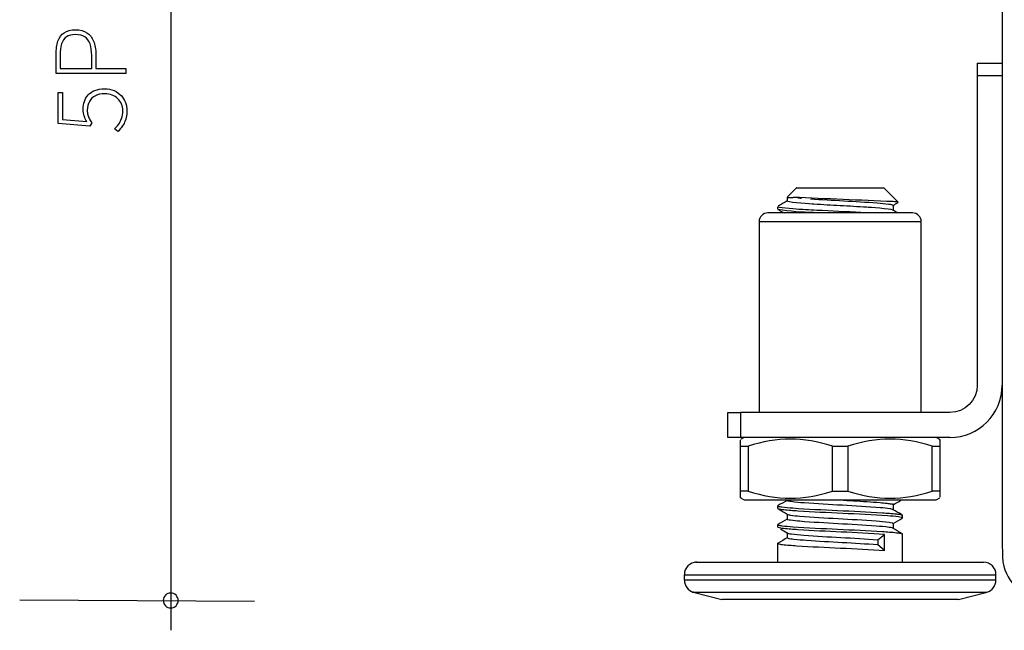
# Model space of a CAD drawing. Extents: x -93 to 79, y -139 to 137.
# Drawn here: x -18 to 22, y -80 to -56 of the extents above; entities that cross this region are included whole.
import ezdxf

# ---------------------------------------------------------------- set-up
doc = ezdxf.new("R2010")
doc.units = 0
doc.layers.add('EBENE_1', color=7, linetype='CONTINUOUS')

msp = doc.modelspace()

# ---------------------------------------------------------------- linework, layer by layer
at = {"layer": 'EBENE_1'}
for points in [[(-11.8203, -17.3802), (-11.8203, -17.3802), (-11.8203, -80.3614), (-11.8203, -80.3614)], [(20.529, -57.6331), (20.529, -57.6331), (21.529, -57.6331), (21.529, -57.6331)], [(20.529, -57.6331), (20.529, -57.6331), (20.529, -58.1331), (20.529, -58.1331)], [(21.529, -57.6331), (21.529, -57.6331), (21.529, -70.5331), (21.529, -70.5331)], [(20.529, -58.1331), (20.529, -58.1331), (20.529, -70.5331), (20.529, -70.5331)], [(21.529, -58.1331), (21.529, -58.1331), (20.529, -58.1331), (20.529, -58.1331)], [(13.279, -62.6331), (13.279, -62.6331), (12.9209, -62.9913), (12.9209, -62.9913)], [(16.6456, -62.6331), (16.6456, -62.6331), (16.7788, -62.6331), (16.7788, -62.6331)], [(17.3543, -63.2084), (17.3543, -63.2084), (16.779, -62.6331), (16.779, -62.6331)], [(12.9092, -63.1501), (12.8025, -63.212), (12.6957, -63.2739), (12.5889, -63.3358)], [(12.904, -63.0081), (12.904, -63.0081), (12.904, -63.1564), (12.904, -63.1564)], [(12.9102, -63.002), (12.9102, -63.002), (12.9065, -63.0056), (12.9065, -63.0056)], [(17.1505, -63.1798), (15.8139, -63.1238), (14.4774, -63.0666), (13.1409, -63.0081)], [(13.3291, -63.0279), (13.3773, -63.0324), (13.4255, -63.0366), (13.4737, -63.0405)], [(12.529, -63.4847), (12.529, -63.4847), (12.529, -63.3831), (12.529, -63.3831)], [(12.5325, -63.4916), (12.5345, -63.4928), (12.5365, -63.494), (12.5385, -63.4951)], [(12.589, -63.3361), (12.5666, -63.3459), (12.5501, -63.3595), (12.536, -63.3796)], [(13.9623, -63.6196), (13.4831, -63.6149), (13.0114, -63.5737), (12.5388, -63.4951)], [(12.574, -63.5157), (12.6416, -63.5548), (12.7091, -63.594), (12.7766, -63.6331)], [(17.3352, -63.6331), (17.2715, -63.5962), (17.2078, -63.5593), (17.1441, -63.5223)], [(17.154, -63.3262), (17.154, -63.3262), (17.154, -63.5174), (17.154, -63.5174)], [(17.1565, -63.3305), (17.2206, -63.2934), (17.2846, -63.2563), (17.3486, -63.2192)], [(12.129, -63.6331), (11.9358, -63.6332), (11.7791, -63.7899), (11.779, -63.9831)], [(15.029, -63.6331), (15.029, -63.6331), (12.129, -63.6331), (12.129, -63.6331)], [(17.929, -63.6331), (17.929, -63.6331), (15.029, -63.6331), (15.029, -63.6331)], [(18.279, -63.9831), (18.2789, -63.7899), (18.1223, -63.6333), (17.929, -63.6331)], [(11.779, -63.9831), (11.779, -63.9831), (11.779, -71.6331), (11.779, -71.6331)], [(15.029, -63.9831), (15.029, -63.9831), (18.2659, -63.9831), (18.2659, -63.9831)], [(18.279, -71.6331), (18.279, -71.6331), (18.279, -63.9831), (18.279, -63.9831)], [(20.529, -70.5331), (20.529, -71.1406), (20.0365, -71.6331), (19.429, -71.6331)], [(19.429, -72.6331), (20.5888, -72.6331), (21.529, -71.6929), (21.529, -70.5331)], [(10.529, -71.6331), (10.529, -71.6331), (11.029, -71.6331), (11.029, -71.6331)], [(10.529, -72.6331), (10.529, -72.6331), (10.529, -71.6331), (10.529, -71.6331)], [(19.429, -71.6331), (19.429, -71.6331), (11.029, -71.6331), (11.029, -71.6331)], [(11.029, -71.6331), (11.029, -71.6331), (11.029, -72.6331), (11.029, -72.6331)], [(11.029, -72.6331), (11.029, -72.6331), (10.529, -72.6331), (10.529, -72.6331)], [(11.179, -72.6331), (11.179, -72.6331), (11.029, -72.7197), (11.029, -72.7197)], [(19.429, -72.6331), (19.429, -72.6331), (11.029, -72.6331), (11.029, -72.6331)], [(14.7178, -72.9795), (13.547, -72.6105), (12.5111, -72.6105), (11.3403, -72.9795)], [(18.7178, -72.9795), (17.547, -72.6105), (16.5111, -72.6105), (15.3403, -72.9795)], [(19.029, -72.7197), (19.029, -72.7197), (18.879, -72.6331), (18.879, -72.6331)], [(11.029, -72.9795), (11.0288, -72.8983), (11.0289, -72.817), (11.0293, -72.7357)], [(11.029, -72.9795), (11.029, -72.9795), (11.3403, -72.9795), (11.3403, -72.9795)], [(11.029, -74.7867), (11.029, -74.7867), (11.029, -72.9795), (11.029, -72.9795)], [(11.3403, -72.9795), (11.3403, -72.9795), (11.3403, -74.7867), (11.3403, -74.7867)], [(14.7178, -72.9795), (14.7178, -72.9795), (15.3403, -72.9795), (15.3403, -72.9795)], [(14.7178, -74.7867), (14.7178, -74.7867), (14.7178, -72.9795), (14.7178, -72.9795)], [(15.3403, -72.9795), (15.3403, -72.9795), (15.3403, -74.7867), (15.3403, -74.7867)], [(18.7178, -72.9795), (18.7178, -72.9795), (19.029, -72.9795), (19.029, -72.9795)], [(18.7178, -74.7867), (18.7178, -74.7867), (18.7178, -72.9795), (18.7178, -72.9795)], [(19.029, -72.9795), (19.029, -72.9795), (19.029, -74.7867), (19.029, -74.7867)], [(11.3403, -74.7867), (11.3403, -74.7867), (11.029, -74.7867), (11.029, -74.7867)], [(11.3403, -74.7867), (12.5111, -75.1557), (13.547, -75.1557), (14.7178, -74.7867)], [(14.7178, -74.7867), (14.7178, -74.7867), (15.029, -74.7867), (15.029, -74.7867)], [(15.029, -74.7867), (15.029, -74.7867), (15.3403, -74.7867), (15.3403, -74.7867)], [(15.3403, -74.7867), (16.5111, -75.1557), (17.547, -75.1557), (18.7178, -74.7867)], [(19.029, -74.7867), (19.029, -74.7867), (18.7178, -74.7867), (18.7178, -74.7867)], [(19.029, -74.7867), (19.029, -74.7867), (19.029, -75.0285), (19.029, -75.0285)], [(11.029, -75.0465), (11.029, -75.0465), (11.179, -75.1331), (11.179, -75.1331)], [(12.5382, -75.3653), (12.5329, -75.367), (12.5303, -75.3698), (12.529, -75.3753)], [(12.529, -75.4848), (12.529, -75.4848), (12.529, -75.3753), (12.529, -75.3753)], [(12.9015, -75.1545), (12.7804, -75.2248), (12.6593, -75.295), (12.5381, -75.3652)], [(12.904, -75.1331), (12.904, -75.1331), (12.904, -75.1589), (12.904, -75.1589)], [(15.029, -75.1331), (15.029, -75.1331), (18.8634, -75.1331), (18.8634, -75.1331)], [(17.154, -75.3263), (17.154, -75.3263), (17.154, -75.5339), (17.154, -75.5339)], [(17.1565, -75.3305), (17.2597, -75.2707), (17.3629, -75.2109), (17.4661, -75.1511)], [(18.879, -75.1331), (18.879, -75.1331), (19.029, -75.0465), (19.029, -75.0465)], [(12.5325, -75.4916), (12.5345, -75.4928), (12.5365, -75.494), (12.5385, -75.4951)], [(12.574, -75.5157), (12.6832, -75.579), (12.7924, -75.6422), (12.9015, -75.7056)], [(12.904, -75.7012), (12.904, -75.7012), (12.904, -75.9089), (12.904, -75.9089)], [(17.4841, -75.7194), (17.3749, -75.6561), (17.2657, -75.5929), (17.1565, -75.5295)], [(17.5256, -75.7435), (17.5235, -75.7423), (17.5215, -75.7411), (17.5195, -75.7399)], [(17.529, -75.8597), (17.529, -75.8597), (17.529, -75.7503), (17.529, -75.7503)], [(12.5382, -76.1153), (12.5329, -76.1171), (12.5303, -76.1199), (12.529, -76.1254)], [(12.529, -76.2346), (12.529, -76.2346), (12.529, -76.1254), (12.529, -76.1254)], [(12.9015, -75.9045), (12.7804, -75.9748), (12.6592, -76.045), (12.538, -76.1152)], [(17.154, -76.0762), (17.154, -76.0762), (17.154, -76.2839), (17.154, -76.2839)], [(17.1565, -76.0805), (17.2777, -76.0103), (17.3989, -75.94), (17.52, -75.8699)], [(12.5325, -76.2416), (12.5325, -76.2416), (12.5352, -76.2432), (12.5352, -76.2432)], [(12.6314, -76.2989), (12.7215, -76.3512), (12.8117, -76.4034), (12.9018, -76.4557)], [(12.904, -76.4512), (12.904, -76.4512), (12.904, -76.6587), (12.904, -76.6587)], [(16.5415, -76.7333), (16.5415, -76.7333), (16.8096, -76.5158), (16.8096, -76.5158)], [(16.8096, -77.1583), (16.8096, -77.1583), (16.8096, -76.5158), (16.8096, -76.5158)], [(17.4841, -76.4694), (17.3749, -76.4061), (17.2657, -76.3429), (17.1565, -76.2795)], [(17.5256, -76.4934), (17.5236, -76.4923), (17.5216, -76.4911), (17.5196, -76.49)], [(17.529, -77.6331), (17.529, -77.6331), (17.529, -76.5004), (17.529, -76.5004)], [(12.5382, -76.8654), (12.5329, -76.8672), (12.5303, -76.87), (12.529, -76.8754)], [(12.529, -77.6331), (12.529, -77.6331), (12.529, -76.8754), (12.529, -76.8754)], [(12.914, -76.6473), (12.7887, -76.72), (12.6633, -76.7927), (12.538, -76.8653)], [(16.5415, -76.7333), (16.5415, -76.7333), (16.5415, -76.9409), (16.5415, -76.9409)], [(16.8096, -77.1583), (16.8096, -77.1583), (16.5415, -76.9409), (16.5415, -76.9409)], [(9.279, -77.6331), (9.0029, -77.6333), (8.7792, -77.857), (8.779, -78.1331)], [(20.3405, -77.6331), (20.3405, -77.6331), (20.7783, -77.6331), (20.7783, -77.6331)], [(21.279, -78.1331), (21.2788, -77.8571), (21.0551, -77.6333), (20.779, -77.6331)], [(8.779, -78.3475), (8.779, -78.3475), (8.779, -78.1331), (8.779, -78.1331)], [(8.779, -78.1331), (8.779, -78.1331), (20.8023, -78.1331), (20.8023, -78.1331)], [(20.8023, -78.1331), (20.8023, -78.1331), (21.2665, -78.1331), (21.2665, -78.1331)], [(21.279, -78.3475), (21.279, -78.3475), (21.279, -78.1331), (21.279, -78.1331)], [(8.779, -78.3475), (8.7797, -78.5736), (8.9314, -78.7713), (9.1496, -78.8305)], [(20.8023, -78.3475), (20.8023, -78.3475), (8.7992, -78.3475), (8.7992, -78.3475)], [(20.9084, -78.8305), (21.127, -78.7719), (21.279, -78.5738), (21.279, -78.3475)], [(9.1503, -78.8307), (9.1503, -78.8307), (9.1542, -78.8317), (9.1542, -78.8317)], [(9.1854, -78.8401), (9.1854, -78.8401), (10.279, -79.1331), (10.279, -79.1331)], [(19.779, -79.1331), (19.779, -79.1331), (20.8726, -78.8401), (20.8726, -78.8401)], [(20.46, -78.8305), (20.46, -78.8305), (20.9077, -78.8305), (20.9077, -78.8305)], [(-8.4547, -79.2064), (-8.4547, -79.2064), (-17.879, -79.1569), (-17.879, -79.1569)], [(19.4167, -79.1331), (19.4167, -79.1331), (10.2958, -79.1331), (10.2958, -79.1331)]]:
    msp.add_open_spline(points, degree=3, dxfattribs=at)
for points, knots in [([(-4.5492, -28.6311), (-4.5492, -28.6311), (-4.9711, -28.6311), (-4.9711, -28.6311), (-4.9711, -28.6311), (-4.9711, -28.6311), (-4.9711, -27.6311), (-4.9711, -27.6311), (-4.9711, -27.6311), (-4.9711, -27.6311), (-4.5492, -27.6311), (-4.5492, -27.6311), (-4.5492, -27.6311), (-4.5492, -27.6311), (15.628, -27.6311), (15.628, -27.6311), (15.628, -27.6311), (15.628, -27.6311), (18.2065, -27.6311), (18.2065, -27.6311), (18.2065, -27.6311), (18.544, -27.6311), (19.1225, -27.6796), (19.4585, -27.4956), (19.4585, -27.4956), (19.929, -27.2371), (20.029, -26.9021), (20.029, -26.4036), (20.029, -26.4036), (20.029, -26.4036), (20.029, -21.2466), (20.029, -21.2466), (20.029, -21.2466), (20.029, -20.9851), (20.005, -20.2511), (20.093, -19.9861), (20.093, -19.9861), (20.236, -19.5571), (20.5995, -19.2391), (21.0435, -19.1536), (21.0435, -19.1536), (21.4705, -19.0716), (21.9065, -19.2161), (22.2005, -19.5366), (22.2005, -19.5366), (22.54, -19.9066), (22.529, -20.2941), (22.529, -20.7381), (22.529, -20.7381), (22.529, -20.7381), (22.529, -25.8876), (22.529, -25.8876), (22.529, -25.8876), (22.529, -25.8876), (22.529, -61.9971), (22.529, -61.9971), (22.529, -61.9971), (22.529, -61.9971), (22.529, -72.2911), (22.529, -72.2911), (22.529, -72.2911), (22.529, -72.2911), (22.529, -74.8666), (22.529, -74.8666), (22.529, -74.8666), (22.529, -74.8666), (22.529, -76.1546), (22.529, -76.1546), (22.529, -76.1546), (22.529, -76.4066), (22.503, -77.1601), (22.5985, -77.4161), (22.5985, -77.4161), (22.756, -77.8376), (23.153, -78.1201), (23.6025, -78.1311), (23.6025, -78.1311), (24.031, -78.1411), (24.4595, -78.1311), (24.8875, -78.1311), (24.8875, -78.1311), (24.8875, -78.1311), (27.463, -78.1311), (27.463, -78.1311), (27.463, -78.1311), (27.463, -78.1311), (37.0965, -78.1311), (37.0965, -78.1311), (37.0965, -78.1311), (37.0965, -78.1311), (42.0595, -78.1311), (42.0595, -78.1311), (42.0595, -78.1311), (42.0595, -78.1311), (44.562, -78.1311), (44.562, -78.1311), (44.562, -78.1311), (44.9575, -78.1311), (46.6235, -78.1461), (47.02, -78.1071), (47.02, -78.1071), (48.7015, -77.9411), (50.1825, -76.9401), (50.963, -75.4416), (50.963, -75.4416), (51.3585, -74.6831), (51.529, -73.9366), (51.529, -73.0846), (51.529, -73.0846), (51.529, -73.0846), (51.529, -70.5686), (51.529, -70.5686), (51.529, -70.5686), (51.529, -70.5686), (51.529, -35.2261), (51.529, -35.2261), (51.529, -35.2261), (51.529, -35.2261), (51.529, -23.6456), (51.529, -23.6456), (51.529, -23.6456), (51.529, -23.6456), (51.529, -21.2191), (51.529, -21.2191), (51.529, -21.2191), (51.529, -20.9841), (51.5095, -20.2686), (51.5795, -20.0306), (51.5795, -20.0306), (51.699, -19.6211), (52.019, -19.3011), (52.4285, -19.1811), (52.4285, -19.1811), (53.3195, -18.9211), (54.029, -19.6051), (54.029, -20.4891), (54.029, -20.4891), (54.029, -20.4891), (54.029, -22.9351), (54.029, -22.9351), (54.029, -22.9351), (54.029, -22.9351), (54.029, -25.3616), (54.029, -25.3616), (54.029, -25.3616), (54.029, -25.7646), (54.015, -26.1676), (54.03, -26.5706), (54.03, -26.5706), (54.045, -26.9936), (54.3005, -27.3691), (54.6875, -27.5386), (54.6875, -27.5386), (54.9755, -27.6651), (55.595, -27.6311), (55.88, -27.6311), (55.88, -27.6311), (55.88, -27.6311), (57.102, -27.6311), (57.102, -27.6311), (57.102, -27.6311), (57.102, -27.6311), (59.546, -27.6311), (59.546, -27.6311), (59.546, -27.6311), (59.546, -27.6311), (79.029, -27.6311), (79.029, -27.6311), (79.029, -27.6311), (79.029, -27.6311), (79.029, -28.6311), (79.029, -28.6311), (79.029, -28.6311), (79.029, -28.6311), (59.2025, -28.6311), (59.2025, -28.6311), (59.2025, -28.6311), (59.2025, -28.6311), (56.7265, -28.6311), (56.7265, -28.6311), (56.7265, -28.6311), (56.7265, -28.6311), (55.488, -28.6311), (55.488, -28.6311), (55.488, -28.6311), (55.082, -28.6311), (54.696, -28.6296), (54.305, -28.4626), (54.305, -28.4626), (53.4875, -28.1141), (53.029, -27.3471), (53.029, -26.4746), (53.029, -26.4746), (53.029, -26.4746), (53.029, -23.9986), (53.029, -23.9986), (53.029, -23.9986), (53.029, -23.9986), (53.029, -21.5221), (53.029, -21.5221), (53.029, -21.5221), (53.029, -21.5221), (53.029, -20.9031), (53.029, -20.9031), (53.029, -20.9031), (53.029, -20.8436), (53.036, -20.3516), (53.012, -20.2901), (53.012, -20.2901), (52.924, -20.0651), (52.6, -20.0836), (52.5375, -20.3166), (52.5375, -20.3166), (52.51, -20.4201), (52.529, -20.5201), (52.529, -20.6216), (52.529, -20.6216), (52.529, -20.6216), (52.529, -20.9311), (52.529, -20.9311), (52.529, -20.9311), (52.529, -20.9311), (52.529, -25.8836), (52.529, -25.8836), (52.529, -25.8836), (52.529, -25.8836), (52.529, -61.1931), (52.529, -61.1931), (52.529, -61.1931), (52.529, -61.1931), (52.529, -71.0571), (52.529, -71.0571), (52.529, -71.0571), (52.529, -72.6816), (52.6865, -74.2266), (51.8995, -75.8066), (51.8995, -75.8066), (51.128, -77.3546), (49.727, -78.4946), (48.0545, -78.9341), (48.0545, -78.9341), (47.2615, -79.1426), (46.4765, -79.1311), (45.6755, -79.1311), (45.6755, -79.1311), (45.6755, -79.1311), (43.1865, -79.1311), (43.1865, -79.1311), (43.1865, -79.1311), (43.1865, -79.1311), (38.209, -79.1311), (38.209, -79.1311), (38.209, -79.1311), (38.209, -79.1311), (28.2535, -79.1311), (28.2535, -79.1311), (28.2535, -79.1311), (26.6035, -79.1311), (24.954, -79.1541), (23.304, -79.1311), (23.304, -79.1311), (22.4345, -79.1191), (21.6985, -78.4881), (21.554, -77.6306), (21.554, -77.6306), (21.517, -77.4116), (21.529, -75.3951), (21.529, -75.1786), (21.529, -75.1786), (21.529, -75.1786), (21.529, -65.2741), (21.529, -65.2741), (21.529, -65.2741), (21.529, -65.2741), (21.529, -29.9716), (21.529, -29.9716), (21.529, -29.9716), (21.529, -29.9716), (21.529, -25.0156), (21.529, -25.0156), (21.529, -25.0156), (21.529, -25.0156), (21.529, -22.5371), (21.529, -22.5371), (21.529, -22.5371), (21.529, -22.5371), (21.529, -21.2981), (21.529, -21.2981), (21.529, -21.2981), (21.529, -21.2981), (21.529, -20.6786), (21.529, -20.6786), (21.529, -20.6786), (21.529, -20.5081), (21.5965, -20.2091), (21.345, -20.1401), (21.345, -20.1401), (21.221, -20.1061), (21.147, -20.1331), (21.0735, -20.2386), (21.0735, -20.2386), (21.005, -20.3376), (21.029, -20.4346), (21.029, -20.5371), (21.029, -20.5371), (21.029, -20.5371), (21.029, -21.1566), (21.029, -21.1566), (21.029, -21.1566), (21.029, -21.1566), (21.029, -22.3956), (21.029, -22.3956), (21.029, -22.3956), (21.029, -22.3956), (21.029, -24.8736), (21.029, -24.8736), (21.029, -24.8736), (21.029, -24.8736), (21.029, -26.1126), (21.029, -26.1126), (21.029, -26.1126), (21.029, -26.5176), (21.0385, -26.9061), (20.883, -27.3006), (20.883, -27.3006), (20.5665, -28.1041), (19.793, -28.6311), (18.929, -28.6311), (18.929, -28.6311), (18.929, -28.6311), (-4.5492, -28.6311), (-4.5492, -28.6311)], [0, 0, 0, 0, 0.0120482, 0.0120482, 0.0120482, 0.0120482, 0.0240964, 0.0240964, 0.0240964, 0.0240964, 0.0361446, 0.0361446, 0.0361446, 0.0361446, 0.0481928, 0.0481928, 0.0481928, 0.0481928, 0.060241, 0.060241, 0.060241, 0.060241, 0.0722892, 0.0722892, 0.0722892, 0.0722892, 0.0843373, 0.0843373, 0.0843373, 0.0843373, 0.0963855, 0.0963855, 0.0963855, 0.0963855, 0.1084337, 0.1084337, 0.1084337, 0.1084337, 0.1204819, 0.1204819, 0.1204819, 0.1204819, 0.1325301, 0.1325301, 0.1325301, 0.1325301, 0.1445783, 0.1445783, 0.1445783, 0.1445783, 0.1566265, 0.1566265, 0.1566265, 0.1566265, 0.1686747, 0.1686747, 0.1686747, 0.1686747, 0.1807229, 0.1807229, 0.1807229, 0.1807229, 0.1927711, 0.1927711, 0.1927711, 0.1927711, 0.2048193, 0.2048193, 0.2048193, 0.2048193, 0.2168675, 0.2168675, 0.2168675, 0.2168675, 0.2289157, 0.2289157, 0.2289157, 0.2289157, 0.2409639, 0.2409639, 0.2409639, 0.2409639, 0.253012, 0.253012, 0.253012, 0.253012, 0.2650602, 0.2650602, 0.2650602, 0.2650602, 0.2771084, 0.2771084, 0.2771084, 0.2771084, 0.2891566, 0.2891566, 0.2891566, 0.2891566, 0.3012048, 0.3012048, 0.3012048, 0.3012048, 0.313253, 0.313253, 0.313253, 0.313253, 0.3253012, 0.3253012, 0.3253012, 0.3253012, 0.3373494, 0.3373494, 0.3373494, 0.3373494, 0.3493976, 0.3493976, 0.3493976, 0.3493976, 0.3614458, 0.3614458, 0.3614458, 0.3614458, 0.373494, 0.373494, 0.373494, 0.373494, 0.3855422, 0.3855422, 0.3855422, 0.3855422, 0.3975904, 0.3975904, 0.3975904, 0.3975904, 0.4096386, 0.4096386, 0.4096386, 0.4096386, 0.4216867, 0.4216867, 0.4216867, 0.4216867, 0.4337349, 0.4337349, 0.4337349, 0.4337349, 0.4457831, 0.4457831, 0.4457831, 0.4457831, 0.4578313, 0.4578313, 0.4578313, 0.4578313, 0.4698795, 0.4698795, 0.4698795, 0.4698795, 0.4819277, 0.4819277, 0.4819277, 0.4819277, 0.4939759, 0.4939759, 0.4939759, 0.4939759, 0.5060241, 0.5060241, 0.5060241, 0.5060241, 0.5180723, 0.5180723, 0.5180723, 0.5180723, 0.5301205, 0.5301205, 0.5301205, 0.5301205, 0.5421687, 0.5421687, 0.5421687, 0.5421687, 0.5542169, 0.5542169, 0.5542169, 0.5542169, 0.5662651, 0.5662651, 0.5662651, 0.5662651, 0.5783133, 0.5783133, 0.5783133, 0.5783133, 0.5903614, 0.5903614, 0.5903614, 0.5903614, 0.6024096, 0.6024096, 0.6024096, 0.6024096, 0.6144578, 0.6144578, 0.6144578, 0.6144578, 0.626506, 0.626506, 0.626506, 0.626506, 0.6385542, 0.6385542, 0.6385542, 0.6385542, 0.6506024, 0.6506024, 0.6506024, 0.6506024, 0.6626506, 0.6626506, 0.6626506, 0.6626506, 0.6746988, 0.6746988, 0.6746988, 0.6746988, 0.686747, 0.686747, 0.686747, 0.686747, 0.6987952, 0.6987952, 0.6987952, 0.6987952, 0.7108434, 0.7108434, 0.7108434, 0.7108434, 0.7228916, 0.7228916, 0.7228916, 0.7228916, 0.7349398, 0.7349398, 0.7349398, 0.7349398, 0.746988, 0.746988, 0.746988, 0.746988, 0.7590361, 0.7590361, 0.7590361, 0.7590361, 0.7710843, 0.7710843, 0.7710843, 0.7710843, 0.7831325, 0.7831325, 0.7831325, 0.7831325, 0.7951807, 0.7951807, 0.7951807, 0.7951807, 0.8072289, 0.8072289, 0.8072289, 0.8072289, 0.8192771, 0.8192771, 0.8192771, 0.8192771, 0.8313253, 0.8313253, 0.8313253, 0.8313253, 0.8433735, 0.8433735, 0.8433735, 0.8433735, 0.8554217, 0.8554217, 0.8554217, 0.8554217, 0.8674699, 0.8674699, 0.8674699, 0.8674699, 0.8795181, 0.8795181, 0.8795181, 0.8795181, 0.8915663, 0.8915663, 0.8915663, 0.8915663, 0.9036145, 0.9036145, 0.9036145, 0.9036145, 0.9156627, 0.9156627, 0.9156627, 0.9156627, 0.9277108, 0.9277108, 0.9277108, 0.9277108, 0.939759, 0.939759, 0.939759, 0.939759, 0.9518072, 0.9518072, 0.9518072, 0.9518072, 0.9638554, 0.9638554, 0.9638554, 0.9638554, 0.9759036, 0.9759036, 0.9759036, 0.9759036, 0.9879518, 0.9879518, 0.9879518, 0.9879518, 1, 1, 1, 1]), ([(-13.6278, -58.0453), (-13.6278, -58.0453), (-13.6278, -57.8505), (-13.6278, -57.8505), (-13.6278, -57.8505), (-13.6278, -57.8505), (-14.826, -57.8505), (-14.826, -57.8505), (-14.826, -57.8505), (-14.826, -57.8505), (-14.826, -57.2833), (-14.826, -57.2833), (-14.826, -57.2833), (-14.826, -57.0751), (-14.8557, -56.8966), (-14.9156, -56.7485), (-14.9156, -56.7485), (-14.9749, -56.6003), (-15.0652, -56.4867), (-15.1852, -56.4084), (-15.1852, -56.4084), (-15.3059, -56.3294), (-15.4569, -56.2892), (-15.6389, -56.2885), (-15.6389, -56.2885), (-15.8302, -56.2892), (-15.9826, -56.3294), (-16.0969, -56.4084), (-16.0969, -56.4084), (-16.2112, -56.4867), (-16.2939, -56.6003), (-16.344, -56.7485), (-16.344, -56.7485), (-16.3948, -56.8966), (-16.4195, -57.0751), (-16.418, -57.2833), (-16.418, -57.2833), (-16.418, -57.2833), (-16.418, -58.0453), (-16.418, -58.0453), (-16.418, -58.0453), (-16.418, -58.0453), (-13.6278, -58.0453), (-13.6278, -58.0453)], [0, 0, 0, 0, 0.0909091, 0.0909091, 0.0909091, 0.0909091, 0.1818182, 0.1818182, 0.1818182, 0.1818182, 0.2727273, 0.2727273, 0.2727273, 0.2727273, 0.3636364, 0.3636364, 0.3636364, 0.3636364, 0.4545455, 0.4545455, 0.4545455, 0.4545455, 0.5454545, 0.5454545, 0.5454545, 0.5454545, 0.6363636, 0.6363636, 0.6363636, 0.6363636, 0.7272727, 0.7272727, 0.7272727, 0.7272727, 0.8181818, 0.8181818, 0.8181818, 0.8181818, 0.9090909, 0.9090909, 0.9090909, 0.9090909, 1, 1, 1, 1]), ([(-14.9911, -57.8505), (-14.9911, -57.8505), (-16.2528, -57.8505), (-16.2528, -57.8505), (-16.2528, -57.8505), (-16.2528, -57.8505), (-16.2528, -57.3298), (-16.2528, -57.3298), (-16.2528, -57.3298), (-16.2543, -57.1408), (-16.2359, -56.9841), (-16.1985, -56.8592), (-16.1985, -56.8592), (-16.1604, -56.7344), (-16.0969, -56.6412), (-16.0073, -56.5798), (-16.0073, -56.5798), (-15.917, -56.5178), (-15.7949, -56.4874), (-15.6389, -56.4874), (-15.6389, -56.4874), (-15.4872, -56.4874), (-15.363, -56.5178), (-15.2678, -56.5798), (-15.2678, -56.5798), (-15.1725, -56.6412), (-15.1019, -56.7344), (-15.0574, -56.8592), (-15.0574, -56.8592), (-15.013, -56.9841), (-14.9904, -57.1408), (-14.9911, -57.3298), (-14.9911, -57.3298), (-14.9911, -57.3298), (-14.9911, -57.8505), (-14.9911, -57.8505)], [0, 0, 0, 0, 0.1111111, 0.1111111, 0.1111111, 0.1111111, 0.2222222, 0.2222222, 0.2222222, 0.2222222, 0.3333333, 0.3333333, 0.3333333, 0.3333333, 0.4444444, 0.4444444, 0.4444444, 0.4444444, 0.5555556, 0.5555556, 0.5555556, 0.5555556, 0.6666667, 0.6666667, 0.6666667, 0.6666667, 0.7777778, 0.7777778, 0.7777778, 0.7777778, 0.8888889, 0.8888889, 0.8888889, 0.8888889, 1, 1, 1, 1]), ([(-13.9412, -60.3736), (-13.8973, -60.3306), (-13.8536, -60.2819), (-13.8112, -60.2283), (-13.8112, -60.2283), (-13.7682, -60.174), (-13.7294, -60.1133), (-13.6941, -60.0448), (-13.6941, -60.0448), (-13.6588, -59.9764), (-13.6306, -59.8995), (-13.6095, -59.8134), (-13.6095, -59.8134), (-13.5883, -59.7274), (-13.5777, -59.63), (-13.577, -59.5227), (-13.577, -59.5227), (-13.577, -59.4127), (-13.5975, -59.3061), (-13.637, -59.2038), (-13.637, -59.2038), (-13.6765, -59.1015), (-13.735, -59.0091), (-13.8119, -58.9273), (-13.8119, -58.9273), (-13.8889, -58.8454), (-13.9835, -58.7805), (-14.095, -58.7325), (-14.095, -58.7325), (-14.2065, -58.6845), (-14.3349, -58.6606), (-14.4788, -58.6591), (-14.4788, -58.6591), (-14.6271, -58.6599), (-14.7548, -58.6817), (-14.8627, -58.7241), (-14.8627, -58.7241), (-14.9707, -58.7664), (-15.0589, -58.825), (-15.1288, -58.9004), (-15.1288, -58.9004), (-15.1987, -58.9759), (-15.2502, -59.0634), (-15.284, -59.1629), (-15.284, -59.1629), (-15.3179, -59.2624), (-15.3341, -59.3696), (-15.3341, -59.4846), (-15.3341, -59.4846), (-15.3334, -59.5827), (-15.32, -59.6709), (-15.2939, -59.7478), (-15.2939, -59.7478), (-15.2678, -59.8254), (-15.2332, -59.8981), (-15.1902, -59.9672), (-15.1902, -59.9672), (-15.1902, -59.9672), (-16.1682, -59.8826), (-16.1682, -59.8826), (-16.1682, -59.8826), (-16.1682, -59.8826), (-16.1682, -58.8031), (-16.1682, -58.8031), (-16.1682, -58.8031), (-16.1682, -58.8031), (-16.3334, -58.8031), (-16.3334, -58.8031), (-16.3334, -58.8031), (-16.3334, -58.8031), (-16.3334, -60.0519), (-16.3334, -60.0519), (-16.3334, -60.0519), (-16.3334, -60.0519), (-15.0673, -60.1493), (-15.0673, -60.1493), (-15.0673, -60.1493), (-15.0673, -60.1493), (-14.9869, -60.018), (-14.9869, -60.018), (-14.9869, -60.018), (-15.0236, -59.9651), (-15.056, -59.9129), (-15.0828, -59.8621), (-15.0828, -59.8621), (-15.1105, -59.8106), (-15.1316, -59.7577), (-15.1464, -59.7012), (-15.1464, -59.7012), (-15.1613, -59.6448), (-15.169, -59.5827), (-15.169, -59.5143), (-15.169, -59.5143), (-15.1683, -59.3795), (-15.1408, -59.2631), (-15.085, -59.1643), (-15.085, -59.1643), (-15.0292, -59.0655), (-14.9495, -58.9893), (-14.8451, -58.9357), (-14.8451, -58.9357), (-14.7414, -58.8821), (-14.6165, -58.8546), (-14.4703, -58.8539), (-14.4703, -58.8539), (-14.361, -58.8546), (-14.2615, -58.8729), (-14.1726, -58.9082), (-14.1726, -58.9082), (-14.0837, -58.9442), (-14.0068, -58.9929), (-13.9426, -59.0557), (-13.9426, -59.0557), (-13.8783, -59.1178), (-13.8289, -59.189), (-13.7943, -59.2702), (-13.7943, -59.2702), (-13.7597, -59.3506), (-13.7421, -59.436), (-13.7421, -59.527), (-13.7421, -59.527), (-13.7428, -59.649), (-13.7597, -59.7556), (-13.7908, -59.8466), (-13.7908, -59.8466), (-13.8225, -59.9383), (-13.8635, -60.018), (-13.9135, -60.0858), (-13.9135, -60.0858), (-13.963, -60.1542), (-14.0167, -60.2149), (-14.0724, -60.2678), (-14.0724, -60.2678), (-14.0724, -60.2678), (-13.9412, -60.3736), (-13.9412, -60.3736)], [0, 0, 0, 0, 0.0294118, 0.0294118, 0.0294118, 0.0294118, 0.0588235, 0.0588235, 0.0588235, 0.0588235, 0.0882353, 0.0882353, 0.0882353, 0.0882353, 0.1176471, 0.1176471, 0.1176471, 0.1176471, 0.1470588, 0.1470588, 0.1470588, 0.1470588, 0.1764706, 0.1764706, 0.1764706, 0.1764706, 0.2058824, 0.2058824, 0.2058824, 0.2058824, 0.2352941, 0.2352941, 0.2352941, 0.2352941, 0.2647059, 0.2647059, 0.2647059, 0.2647059, 0.2941176, 0.2941176, 0.2941176, 0.2941176, 0.3235294, 0.3235294, 0.3235294, 0.3235294, 0.3529412, 0.3529412, 0.3529412, 0.3529412, 0.3823529, 0.3823529, 0.3823529, 0.3823529, 0.4117647, 0.4117647, 0.4117647, 0.4117647, 0.4411765, 0.4411765, 0.4411765, 0.4411765, 0.4705882, 0.4705882, 0.4705882, 0.4705882, 0.5, 0.5, 0.5, 0.5, 0.5294118, 0.5294118, 0.5294118, 0.5294118, 0.5588235, 0.5588235, 0.5588235, 0.5588235, 0.5882353, 0.5882353, 0.5882353, 0.5882353, 0.6176471, 0.6176471, 0.6176471, 0.6176471, 0.6470588, 0.6470588, 0.6470588, 0.6470588, 0.6764706, 0.6764706, 0.6764706, 0.6764706, 0.7058824, 0.7058824, 0.7058824, 0.7058824, 0.7352941, 0.7352941, 0.7352941, 0.7352941, 0.7647059, 0.7647059, 0.7647059, 0.7647059, 0.7941176, 0.7941176, 0.7941176, 0.7941176, 0.8235294, 0.8235294, 0.8235294, 0.8235294, 0.8529412, 0.8529412, 0.8529412, 0.8529412, 0.8823529, 0.8823529, 0.8823529, 0.8823529, 0.9117647, 0.9117647, 0.9117647, 0.9117647, 0.9411765, 0.9411765, 0.9411765, 0.9411765, 0.9705882, 0.9705882, 0.9705882, 0.9705882, 1, 1, 1, 1]), ([(13.2793, -62.6331), (13.2109, -62.6331), (13.3476, -62.6331), (13.3818, -62.6331), (13.3818, -62.6331), (13.4877, -62.6331), (13.5937, -62.6331), (13.6996, -62.6331), (13.6996, -62.6331), (13.8398, -62.6331), (13.98, -62.6331), (14.1202, -62.6331), (14.1202, -62.6331), (14.4009, -62.6331), (14.6816, -62.6331), (14.9623, -62.6331), (14.9623, -62.6331), (15.5234, -62.6331), (16.0845, -62.6331), (16.6456, -62.6331)], [0, 0, 0, 0, 0.2, 0.2, 0.2, 0.2, 0.4, 0.4, 0.4, 0.4, 0.6, 0.6, 0.6, 0.6, 0.8, 0.8, 0.8, 0.8, 1, 1, 1, 1]), ([(12.909, -63.0081), (12.8955, -63.0081), (12.9225, -63.0081), (12.9292, -63.0081), (12.9292, -63.0081), (12.9393, -63.0081), (12.9494, -63.0081), (12.9595, -63.0081), (12.9595, -63.0081), (12.9796, -63.0081), (12.9998, -63.0081), (13.0199, -63.0081), (13.0199, -63.0081), (13.0603, -63.0081), (13.1006, -63.0081), (13.1409, -63.0081)], [0, 0, 0, 0, 0.25, 0.25, 0.25, 0.25, 0.5, 0.5, 0.5, 0.5, 0.75, 0.75, 0.75, 0.75, 1, 1, 1, 1]), ([(17.1436, -63.5224), (17.0428, -63.4668), (16.1906, -63.4152), (16.0905, -63.4086), (16.0905, -63.4086), (15.7379, -63.3856), (15.3851, -63.3661), (15.0323, -63.3462), (15.0323, -63.3462), (14.6793, -63.3263), (14.3263, -63.3068), (13.9735, -63.2839), (13.9735, -63.2839), (13.8583, -63.2765), (13.0356, -63.2272), (12.9201, -63.1711)], [0, 0, 0, 0, 0.25, 0.25, 0.25, 0.25, 0.5, 0.5, 0.5, 0.5, 0.75, 0.75, 0.75, 0.75, 1, 1, 1, 1]), ([(13.8392, -63.0676), (14.7289, -63.1283), (15.6215, -63.1626), (16.5101, -63.2313), (16.5101, -63.2313), (16.6687, -63.2436), (16.8272, -63.257), (16.9865, -63.2775), (16.9865, -63.2775), (17.0461, -63.2851), (17.1058, -63.2938), (17.154, -63.3262)], [0, 0, 0, 0, 0.3333333, 0.3333333, 0.3333333, 0.3333333, 0.6666667, 0.6666667, 0.6666667, 0.6666667, 1, 1, 1, 1]), ([(17.3469, -63.2161), (17.404, -63.1941), (17.2902, -63.1934), (17.2588, -63.1898), (17.2588, -63.1898), (17.2227, -63.1858), (17.1867, -63.1827), (17.1505, -63.1798)], [0, 0, 0, 0, 0.5, 0.5, 0.5, 0.5, 1, 1, 1, 1]), ([(12.5407, -63.3869), (12.6362, -63.4338), (13.3283, -63.474), (13.4233, -63.48), (13.4233, -63.48), (13.719, -63.4984), (14.0147, -63.5137), (14.3105, -63.5284), (14.3105, -63.5284), (14.9022, -63.558), (15.4941, -63.5842), (16.0857, -63.6153)], [0, 0, 0, 0, 0.3333333, 0.3333333, 0.3333333, 0.3333333, 0.6666667, 0.6666667, 0.6666667, 0.6666667, 1, 1, 1, 1]), ([(11.7922, -63.9831), (11.7608, -63.9831), (11.8235, -63.9831), (11.8392, -63.9831), (11.8392, -63.9831), (11.9507, -63.9831), (12.0623, -63.9831), (12.1739, -63.9831), (12.1739, -63.9831), (12.3098, -63.9831), (12.4457, -63.9831), (12.5816, -63.9831), (12.5816, -63.9831), (12.8535, -63.9831), (13.1254, -63.9831), (13.3973, -63.9831), (13.3973, -63.9831), (13.9412, -63.9831), (14.4851, -63.9831), (15.029, -63.9831)], [0, 0, 0, 0, 0.2, 0.2, 0.2, 0.2, 0.4, 0.4, 0.4, 0.4, 0.6, 0.6, 0.6, 0.6, 0.8, 0.8, 0.8, 0.8, 1, 1, 1, 1]), ([(19.0287, -72.7357), (19.0289, -72.7149), (19.0289, -72.7194), (19.0289, -72.7239), (19.0289, -72.7239), (19.029, -72.7982), (19.0294, -72.8983), (19.029, -72.9795)], [0, 0, 0, 0, 0.5, 0.5, 0.5, 0.5, 1, 1, 1, 1]), ([(11.0293, -75.0306), (11.0292, -75.0513), (11.0292, -75.0469), (11.0292, -75.0423), (11.0292, -75.0423), (11.0291, -74.9681), (11.0287, -74.8679), (11.029, -74.7867)], [0, 0, 0, 0, 0.5, 0.5, 0.5, 0.5, 1, 1, 1, 1]), ([(11.1946, -75.1331), (11.1574, -75.1331), (11.2318, -75.1331), (11.2503, -75.1331), (11.2503, -75.1331), (11.3825, -75.1331), (11.5147, -75.1331), (11.6469, -75.1331), (11.6469, -75.1331), (11.8078, -75.1331), (11.9687, -75.1331), (12.1295, -75.1331), (12.1295, -75.1331), (12.4517, -75.1331), (12.7739, -75.1331), (13.0961, -75.1331), (13.0961, -75.1331), (13.7404, -75.1331), (14.3847, -75.1331), (15.029, -75.1331)], [0, 0, 0, 0, 0.2, 0.2, 0.2, 0.2, 0.4, 0.4, 0.4, 0.4, 0.6, 0.6, 0.6, 0.6, 0.8, 0.8, 0.8, 0.8, 1, 1, 1, 1]), ([(12.529, -75.3753), (12.5746, -75.4036), (12.6298, -75.4116), (12.685, -75.4186), (12.685, -75.4186), (12.8331, -75.4374), (12.9808, -75.4486), (13.1286, -75.459), (13.1286, -75.459), (14.326, -75.5433), (15.5277, -75.575), (16.726, -75.6521), (16.726, -75.6521), (16.9152, -75.6642), (17.1043, -75.6775), (17.2929, -75.6985), (17.2929, -75.6985), (17.3429, -75.704), (17.3929, -75.7101), (17.4424, -75.719), (17.4424, -75.719), (17.4687, -75.7238), (17.4948, -75.7293), (17.5193, -75.74)], [0, 0, 0, 0, 0.1666667, 0.1666667, 0.1666667, 0.1666667, 0.3333333, 0.3333333, 0.3333333, 0.3333333, 0.5, 0.5, 0.5, 0.5, 0.6666667, 0.6666667, 0.6666667, 0.6666667, 0.8333333, 0.8333333, 0.8333333, 0.8333333, 1, 1, 1, 1]), ([(17.154, -75.5339), (17.1168, -75.506), (17.0692, -75.4978), (17.0216, -75.4906), (17.0216, -75.4906), (16.8957, -75.4717), (16.7701, -75.4605), (16.6444, -75.4501), (16.6444, -75.4501), (15.627, -75.366), (14.605, -75.334), (13.5866, -75.2572), (13.5866, -75.2572), (13.4132, -75.2441), (13.24, -75.2297), (13.0679, -75.2055), (13.0679, -75.2055), (13.0269, -75.1997), (12.9861, -75.1934), (12.9455, -75.1826), (12.9455, -75.1826), (12.9292, -75.1782), (12.913, -75.1731), (12.904, -75.1589)], [0, 0, 0, 0, 0.1666667, 0.1666667, 0.1666667, 0.1666667, 0.3333333, 0.3333333, 0.3333333, 0.3333333, 0.5, 0.5, 0.5, 0.5, 0.6666667, 0.6666667, 0.6666667, 0.6666667, 0.8333333, 0.8333333, 0.8333333, 0.8333333, 1, 1, 1, 1]), ([(15.0287, -75.1387), (15.385, -75.1587), (15.7413, -75.1786), (16.0974, -75.2017), (16.0974, -75.2017), (16.2754, -75.2132), (16.4533, -75.2255), (16.6311, -75.2407), (16.6311, -75.2407), (16.72, -75.2484), (16.8089, -75.2567), (16.8976, -75.2672), (16.8976, -75.2672), (16.9614, -75.2748), (17.025, -75.2825), (17.0879, -75.2967), (17.0879, -75.2967), (17.1123, -75.3023), (17.154, -75.282), (17.154, -75.3263)], [0, 0, 0, 0, 0.2, 0.2, 0.2, 0.2, 0.4, 0.4, 0.4, 0.4, 0.6, 0.6, 0.6, 0.6, 0.8, 0.8, 0.8, 0.8, 1, 1, 1, 1]), ([(17.5198, -75.8698), (17.5304, -75.8669), (17.5284, -75.8609), (17.5251, -75.856), (17.5251, -75.856), (17.5164, -75.8432), (17.4984, -75.8394), (17.4807, -75.836), (17.4807, -75.836), (17.4433, -75.8286), (17.4076, -75.8229), (17.3717, -75.8178), (17.3717, -75.8178), (17.2257, -75.7969), (17.0778, -75.7859), (16.9299, -75.7756), (16.9299, -75.7756), (15.7313, -75.6926), (14.5308, -75.6596), (13.3321, -75.583), (13.3321, -75.583), (13.1428, -75.5709), (12.9536, -75.5577), (12.7651, -75.5367), (12.7651, -75.5367), (12.7152, -75.5311), (12.6652, -75.5249), (12.6157, -75.516), (12.6157, -75.516), (12.5894, -75.5113), (12.5632, -75.5058), (12.5388, -75.4951)], [0, 0, 0, 0, 0.125, 0.125, 0.125, 0.125, 0.25, 0.25, 0.25, 0.25, 0.375, 0.375, 0.375, 0.375, 0.5, 0.5, 0.5, 0.5, 0.625, 0.625, 0.625, 0.625, 0.75, 0.75, 0.75, 0.75, 0.875, 0.875, 0.875, 0.875, 1, 1, 1, 1]), ([(12.904, -75.7012), (12.9412, -75.7291), (12.9889, -75.7373), (13.0365, -75.7444), (13.0365, -75.7444), (13.1624, -75.7633), (13.288, -75.7745), (13.4137, -75.7849), (13.4137, -75.7849), (14.431, -75.8691), (15.4531, -75.9011), (16.4715, -75.9779), (16.4715, -75.9779), (16.6448, -75.991), (16.8181, -76.0053), (16.9902, -76.0296), (16.9902, -76.0296), (17.0311, -76.0354), (17.072, -76.0417), (17.1125, -76.0525), (17.1125, -76.0525), (17.1288, -76.0568), (17.145, -76.0619), (17.154, -76.0762)], [0, 0, 0, 0, 0.1666667, 0.1666667, 0.1666667, 0.1666667, 0.3333333, 0.3333333, 0.3333333, 0.3333333, 0.5, 0.5, 0.5, 0.5, 0.6666667, 0.6666667, 0.6666667, 0.6666667, 0.8333333, 0.8333333, 0.8333333, 0.8333333, 1, 1, 1, 1]), ([(12.529, -76.1254), (12.5746, -76.1537), (12.6298, -76.1617), (12.685, -76.1687), (12.685, -76.1687), (12.8331, -76.1874), (12.9808, -76.1986), (13.1286, -76.2091), (13.1286, -76.2091), (14.326, -76.2934), (15.5277, -76.325), (16.726, -76.4021), (16.726, -76.4021), (16.9152, -76.4143), (17.1043, -76.4276), (17.2929, -76.4485), (17.2929, -76.4485), (17.3429, -76.4541), (17.3929, -76.4601), (17.4424, -76.4691), (17.4424, -76.4691), (17.4687, -76.4738), (17.4948, -76.4794), (17.5193, -76.4901)], [0, 0, 0, 0, 0.1666667, 0.1666667, 0.1666667, 0.1666667, 0.3333333, 0.3333333, 0.3333333, 0.3333333, 0.5, 0.5, 0.5, 0.5, 0.6666667, 0.6666667, 0.6666667, 0.6666667, 0.8333333, 0.8333333, 0.8333333, 0.8333333, 1, 1, 1, 1]), ([(17.154, -76.2839), (17.1451, -76.2695), (17.1288, -76.2645), (17.1125, -76.2602), (17.1125, -76.2602), (17.0719, -76.2494), (17.0311, -76.243), (16.9902, -76.2372), (16.9902, -76.2372), (16.8182, -76.2129), (16.6449, -76.1986), (16.4715, -76.1856), (16.4715, -76.1856), (15.4528, -76.109), (14.4316, -76.0761), (13.4134, -75.9929), (13.4134, -75.9929), (13.2876, -75.9826), (13.1619, -75.9716), (13.0373, -75.951), (13.0373, -75.951), (13.0015, -75.9452), (12.9658, -75.9385), (12.9307, -75.9275), (12.9307, -75.9275), (12.9198, -75.9241), (12.9088, -75.9203), (12.904, -75.9089)], [0, 0, 0, 0, 0.1428571, 0.1428571, 0.1428571, 0.1428571, 0.2857143, 0.2857143, 0.2857143, 0.2857143, 0.4285714, 0.4285714, 0.4285714, 0.4285714, 0.5714286, 0.5714286, 0.5714286, 0.5714286, 0.7142857, 0.7142857, 0.7142857, 0.7142857, 0.8571429, 0.8571429, 0.8571429, 0.8571429, 1, 1, 1, 1]), ([(16.8096, -76.5158), (15.6529, -76.4405), (14.4936, -76.4064), (13.3369, -76.3326), (13.3369, -76.3326), (13.1449, -76.3204), (12.953, -76.3071), (12.7614, -76.2868), (12.7614, -76.2868), (12.6845, -76.2786), (12.6077, -76.2693), (12.5351, -76.2428)], [0, 0, 0, 0, 0.3333333, 0.3333333, 0.3333333, 0.3333333, 0.6666667, 0.6666667, 0.6666667, 0.6666667, 1, 1, 1, 1]), ([(12.9074, -76.446), (12.9026, -76.4493), (12.9043, -76.4518), (12.9062, -76.4541), (12.9062, -76.4541), (12.9174, -76.4677), (12.9347, -76.4726), (12.952, -76.477), (12.952, -76.477), (12.9926, -76.487), (13.0333, -76.4934), (13.0741, -76.4991), (13.0741, -76.4991), (13.2392, -76.5223), (13.4056, -76.536), (13.572, -76.5485), (13.572, -76.5485), (14.5612, -76.6227), (15.5525, -76.6577), (16.5415, -76.7333)], [0, 0, 0, 0, 0.2, 0.2, 0.2, 0.2, 0.4, 0.4, 0.4, 0.4, 0.6, 0.6, 0.6, 0.6, 0.8, 0.8, 0.8, 0.8, 1, 1, 1, 1]), ([(12.529, -76.8754), (12.5829, -76.907), (12.6469, -76.9151), (12.7109, -76.9223), (12.7109, -76.9223), (12.9022, -76.944), (13.0929, -76.9577), (13.2837, -76.9703), (13.2837, -76.9703), (14.4575, -77.0476), (15.6353, -77.0811), (16.8096, -77.1583)], [0, 0, 0, 0, 0.3333333, 0.3333333, 0.3333333, 0.3333333, 0.6666667, 0.6666667, 0.6666667, 0.6666667, 1, 1, 1, 1]), ([(16.5415, -76.9409), (15.5892, -76.8677), (14.6341, -76.8332), (13.6817, -76.7639), (13.6817, -76.7639), (13.5111, -76.7515), (13.3406, -76.738), (13.1702, -76.7197), (13.1702, -76.7197), (13.0861, -76.7107), (13.002, -76.7006), (12.9218, -76.674)], [0, 0, 0, 0, 0.3333333, 0.3333333, 0.3333333, 0.3333333, 0.6666667, 0.6666667, 0.6666667, 0.6666667, 1, 1, 1, 1]), ([(9.2798, -77.6331), (9.0552, -77.6331), (9.5044, -77.6331), (9.6167, -77.6331), (9.6167, -77.6331), (9.9648, -77.6331), (10.3129, -77.6331), (10.6611, -77.6331), (10.6611, -77.6331), (11.1217, -77.6331), (11.5823, -77.6331), (12.043, -77.6331), (12.043, -77.6331), (12.9652, -77.6331), (13.8875, -77.6331), (14.8097, -77.6331), (14.8097, -77.6331), (16.6533, -77.6331), (18.4969, -77.6331), (20.3405, -77.6331)], [0, 0, 0, 0, 0.2, 0.2, 0.2, 0.2, 0.4, 0.4, 0.4, 0.4, 0.6, 0.6, 0.6, 0.6, 0.8, 0.8, 0.8, 0.8, 1, 1, 1, 1]), ([(21.2716, -78.3475), (21.302, -78.3475), (21.2412, -78.3475), (21.226, -78.3475), (21.226, -78.3475), (21.2058, -78.3475), (21.1856, -78.3475), (21.1655, -78.3475), (21.1655, -78.3475), (21.1251, -78.3475), (21.0848, -78.3475), (21.0444, -78.3475), (21.0444, -78.3475), (20.9637, -78.3475), (20.883, -78.3475), (20.8023, -78.3475)], [0, 0, 0, 0, 0.25, 0.25, 0.25, 0.25, 0.5, 0.5, 0.5, 0.5, 0.75, 0.75, 0.75, 0.75, 1, 1, 1, 1]), ([(-12.1188, -79.1671), (-12.1188, -79.0023), (-11.9851, -78.8686), (-11.8203, -78.8686), (-11.8203, -78.8686), (-11.6555, -78.8686), (-11.5218, -79.0023), (-11.5218, -79.1671), (-11.5218, -79.1671), (-11.5218, -79.3319), (-11.6555, -79.4656), (-11.8203, -79.4656), (-11.8203, -79.4656), (-11.9851, -79.4656), (-12.1188, -79.3319), (-12.1188, -79.1671)], [0, 0, 0, 0, 0.25, 0.25, 0.25, 0.25, 0.5, 0.5, 0.5, 0.5, 0.75, 0.75, 0.75, 0.75, 1, 1, 1, 1]), ([(9.1504, -78.8305), (8.9207, -78.8305), (9.38, -78.8305), (9.4949, -78.8305), (9.4949, -78.8305), (9.8508, -78.8305), (10.2068, -78.8305), (10.5628, -78.8305), (10.5628, -78.8305), (11.0338, -78.8305), (11.5048, -78.8305), (11.9758, -78.8305), (11.9758, -78.8305), (12.9188, -78.8305), (13.8618, -78.8305), (14.8048, -78.8305), (14.8048, -78.8305), (16.6899, -78.8305), (18.5749, -78.8305), (20.46, -78.8305)], [0, 0, 0, 0, 0.2, 0.2, 0.2, 0.2, 0.4, 0.4, 0.4, 0.4, 0.6, 0.6, 0.6, 0.6, 0.8, 0.8, 0.8, 0.8, 1, 1, 1, 1]), ([(19.7622, -79.1331), (19.7713, -79.1331), (19.7532, -79.1331), (19.7487, -79.1331), (19.7487, -79.1331), (19.7329, -79.1331), (19.7172, -79.1331), (19.7014, -79.1331), (19.7014, -79.1331), (19.67, -79.1331), (19.6385, -79.1331), (19.607, -79.1331), (19.607, -79.1331), (19.5441, -79.1331), (19.4811, -79.1331), (19.4182, -79.1331)], [0, 0, 0, 0, 0.25, 0.25, 0.25, 0.25, 0.5, 0.5, 0.5, 0.5, 0.75, 0.75, 0.75, 0.75, 1, 1, 1, 1])]:
    msp.add_open_spline(points, degree=3, knots=knots, dxfattribs=at)

doc.saveas('drawing.dxf')
